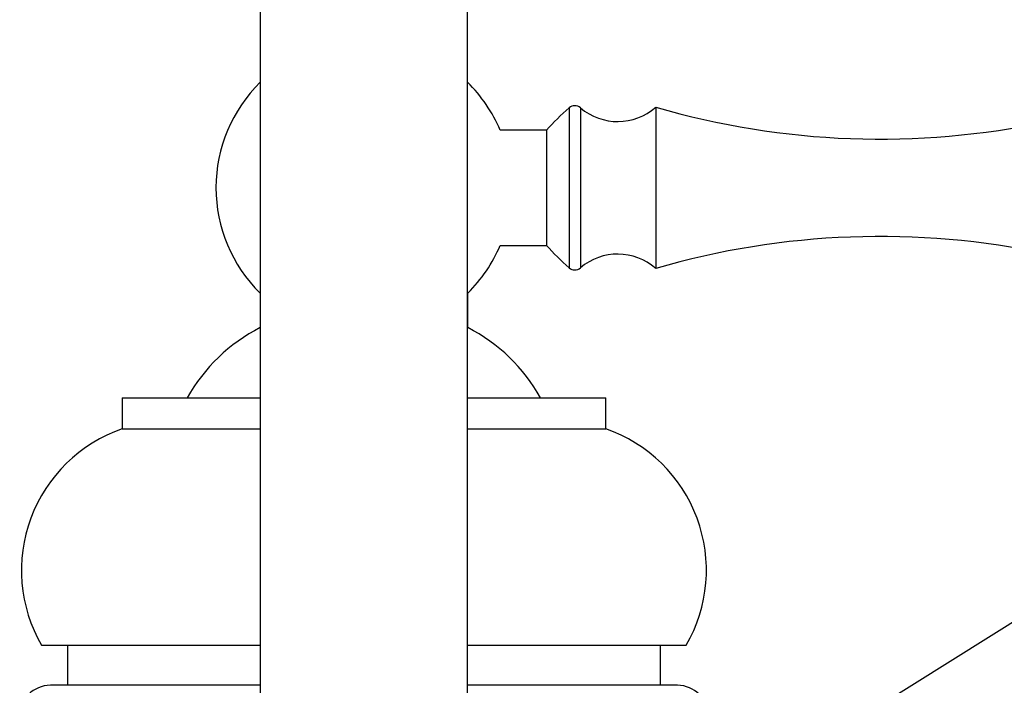
# Model space of a CAD drawing. Units: millimetres. Extents: x 3 to 2746, y 5 to 2745.
# Drawn here: x 2110 to 2196, y 1509 to 1567 of the extents above; entities that cross this region are included whole.
import ezdxf

# ---------------------------------------------------------------- set-up
doc = ezdxf.new("R2010")
doc.units = ezdxf.units.MM

msp = doc.modelspace()

# ---------------------------------------------------------------- linework, layer by layer
at = {"color": 7, "linetype": 'Continuous', "lineweight": 25}
for p, q in [((2131.032, 1628.421), (2131.032, 1474.226)), ((2149.032, 1485.474), (2149.032, 1628.421)), ((2165.382, 1559.172), (2165.382, 1555.377)), ((2155.882, 1557.172), (2151.87, 1557.172)), ((2155.882, 1557.172), (2155.882, 1554.461)), ((2165.382, 1555.377), (2165.382, 1545.172)), ((2155.882, 1554.461), (2155.882, 1547.172)), ((2151.87, 1547.172), (2155.882, 1547.172)), ((2131.01, 1543.022), (2131.01, 1540.022)), ((2131.032, 1543.022), (2131.01, 1543.022)), ((2149.054, 1543.022), (2149.032, 1543.022)), ((2149.054, 1540.022), (2149.054, 1543.022)), ((2131.032, 1540.022), (2131.01, 1540.022)), ((2149.054, 1540.022), (2149.032, 1540.022)), ((2119.032, 1533.921), (2119.032, 1531.221)), ((2119.032, 1533.921), (2131.032, 1533.921)), ((2149.032, 1533.921), (2161.032, 1533.921)), ((2161.032, 1531.221), (2161.032, 1533.921)), ((2224.218, 1531.807), (2160.615, 1492.063)), ((2119.032, 1531.221), (2131.032, 1531.221)), ((2149.032, 1531.221), (2161.032, 1531.221)), ((2112.032, 1512.421), (2131.032, 1512.421)), ((2114.282, 1512.421), (2114.282, 1508.944)), ((2149.032, 1512.421), (2168.032, 1512.421)), ((2165.782, 1508.944), (2165.782, 1512.421)), ((2131.032, 1508.944), (2112.794, 1508.944)), ((2167.27, 1508.944), (2149.032, 1508.944))]:
    msp.add_line(p, q, dxfattribs=at)
at = {"color": 8, "linetype": 'Continuous', "lineweight": 25}
for p, q in [((2157.856, 1559.12), (2157.856, 1555.353)), ((2158.839, 1559.128), (2158.839, 1555.357)), ((2157.856, 1555.353), (2157.856, 1545.224)), ((2158.839, 1555.357), (2158.839, 1545.215))]:
    msp.add_line(p, q, dxfattribs=at)
at = {"color": 7, "linetype": 'Continuous', "lineweight": 25}
for centre, radius, start, end in [((2140.032, 1552.172), 12.85, 134.45823, 225.40295), ((2140.032, 1552.172), 12.85, 22.89882, 45.54177), ((2174.404, 1540.381), 25, 131.44608, 137.80527), ((2158.352, 1558.558), 0.75, 49.51519, 131.44608), ((2162.086, 1562.931), 5, 229.51519, 311.2482), ((2184.877, 1626.403), 70, 253.82956, 281.95941), ((2140.032, 1552.172), 12.85, 314.59705, 337.10118), ((2174.404, 1563.963), 25, 222.19473, 228.55392), ((2184.877, 1477.941), 70, 78.04059, 106.17044), ((2162.086, 1541.413), 5, 48.7518, 130.48481), ((2158.352, 1545.786), 0.75, 228.55392, 310.48481), ((2137.897, 1526.567), 15.115, 117.10696, 150.88914), ((2142.167, 1526.567), 15.115, 29.11086, 62.89304), ((2123.282, 1518.935), 13, 109.0819, 210.07343), ((2156.782, 1518.935), 13, 329.92657, 70.9181), ((2112.794, 1506.282), 2.662, 90, 269.74616), ((2167.27, 1506.282), 2.662, 270.25384, 90)]:
    msp.add_arc(centre, radius, start, end, dxfattribs=at)

doc.saveas('drawing.dxf')
